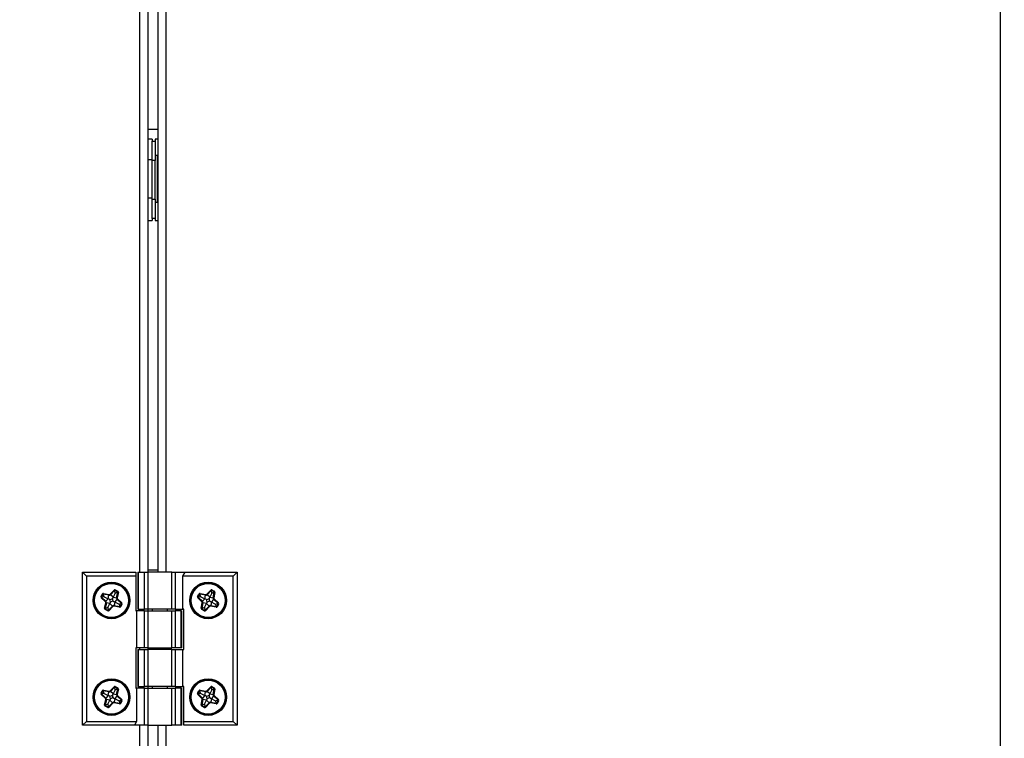
# Model space of a CAD drawing. Units: millimetres. Extents: x 50 to 8360, y 50 to 5890.
# Drawn here: x 4683 to 4937, y 4027 to 4212 of the extents above; entities that cross this region are included whole.
import ezdxf

# ---------------------------------------------------------------- set-up
doc = ezdxf.new("R2010")
doc.units = ezdxf.units.MM
doc.header["$LTSCALE"] = 10
doc.header["$PDSIZE"] = -1
doc.layers.add('WYMIAR', color=8, linetype='Continuous')
doc.styles.add('SLDTEXTSTYLE0', font='TXT', dxfattribs={"width": 0.605})
doc.dimstyles.new('SLDDIMSTYLE2', dxfattribs={"dimtxt": 51.366374, "dimasz": 33.02, "dimexe": 0, "dimexo": 0.0625, "dimgap": 12.841593, "dimtad": 1, "dimdec": 0, "dimrnd": 1e-09, "dimzin": 12, "dimdsep": 46, "dimtxsty": 'SLDTEXTSTYLE0', "dimsah": 1, "dimcen": 0.09, "dimadec": 0, "dimazin": 3, "dimtfac": 1, "dimtdec": 0, "dimtofl": 0, "dimtmove": 0, "dimatfit": 3, "dimfxl": 1, "dimfrac": 2, "dimtolj": 1, "dimtzin": 12, "dimarcsym": 0})

# ---------------------------------------------------------------- blocks, each defined once
blk = doc.blocks.new('_D_11')
at = {"layer": 'Defpoints', "color": 0}
for p in [(4978.49, 4112.1), (4714.99, 3886.35), (5706.85, 3886.35)]:
    blk.add_point(p, dxfattribs=at)
at = {"layer": 'WYMIAR', "color": 0, "lineweight": -2}
for p, q in [((4978.55, 4112.1), (5706.85, 4112.1)), ((5706.85, 4079.08), (5706.85, 3919.37)), ((4715.05, 3886.35), (5706.85, 3886.35))]:
    blk.add_line(p, q, dxfattribs=at)
at = {"layer": 'WYMIAR', "color": 0}
for points in [[(5712.35, 4079.08), (5701.34, 4079.08), (5706.85, 4112.1)], [(5701.34, 3919.37), (5712.35, 3919.37), (5706.85, 3886.35)]]:
    blk.add_solid(points, dxfattribs=at)
at = {"layer": 'WYMIAR', "color": 0, "insert": (5642.64, 3999.22), "char_height": 51.366, "attachment_point": 2, "rotation": 90, "style": 'SLDTEXTSTYLE0'}
blk.add_mtext('\\A1;226', dxfattribs=at)
blk = doc.blocks.new('_D_13')
at = {"layer": 'Defpoints', "color": 0}
for p in [(5468.06, 4206.01), (3463.63, 3891.35), (3463.63, 3506.35)]:
    blk.add_point(p, dxfattribs=at)
at = {"layer": 'WYMIAR', "color": 0, "lineweight": -2}
for p, q in [((5468.06, 4205.95), (5468.06, 3506.35)), ((3463.63, 3891.29), (3463.63, 3506.35)), ((5435.04, 3506.35), (3496.65, 3506.35))]:
    blk.add_line(p, q, dxfattribs=at)
at = {"layer": 'WYMIAR', "color": 0}
for points in [[(3496.65, 3511.85), (3496.65, 3500.85), (3463.63, 3506.35)], [(5435.04, 3500.85), (5435.04, 3511.85), (5468.06, 3506.35)]]:
    blk.add_solid(points, dxfattribs=at)
at = {"layer": 'WYMIAR', "color": 0, "insert": (4465.85, 3570.56), "char_height": 51.366, "attachment_point": 2, "style": 'SLDTEXTSTYLE0'}
blk.add_mtext('\\A1;2004', dxfattribs=at)
blk = doc.blocks.new('_D_15')
at = {"layer": 'Defpoints', "color": 0}
for p in [(3706.24, 4119.06), (4938.49, 3957.1), (3706.24, 3786.35)]:
    blk.add_point(p, dxfattribs=at)
at = {"layer": 'WYMIAR', "color": 0, "lineweight": -2}
for p, q in [((3706.24, 4119), (3706.24, 3786.35)), ((4938.49, 3957.04), (4938.49, 3786.35)), ((4905.47, 3786.35), (3739.26, 3786.35))]:
    blk.add_line(p, q, dxfattribs=at)
at = {"layer": 'WYMIAR', "color": 0}
for points in [[(3739.26, 3791.85), (3739.26, 3780.85), (3706.24, 3786.35)], [(4905.47, 3780.85), (4905.47, 3791.85), (4938.49, 3786.35)]]:
    blk.add_solid(points, dxfattribs=at)
at = {"layer": 'WYMIAR', "color": 0, "insert": (4322.36, 3850.56), "char_height": 51.366, "attachment_point": 2, "style": 'SLDTEXTSTYLE0'}
blk.add_mtext('\\A1;1232', dxfattribs=at)
blk = doc.blocks.new('_D_16')
at = {"layer": 'Defpoints', "color": 0}
for p in [(5468.06, 4206.01), (3705.96, 4119.35), (5468.06, 3646.35)]:
    blk.add_point(p, dxfattribs=at)
at = {"layer": 'WYMIAR', "color": 0, "lineweight": -2}
for p, q in [((5468.06, 4205.95), (5468.06, 3646.35)), ((3705.96, 4119.28), (3705.96, 3646.35)), ((3738.98, 3646.35), (5435.04, 3646.35))]:
    blk.add_line(p, q, dxfattribs=at)
at = {"layer": 'WYMIAR', "color": 0}
for points in [[(3738.98, 3651.85), (3738.98, 3640.85), (3705.96, 3646.35)], [(5435.04, 3640.85), (5435.04, 3651.85), (5468.06, 3646.35)]]:
    blk.add_solid(points, dxfattribs=at)
at = {"layer": 'WYMIAR', "color": 0, "insert": (4587.01, 3710.56), "char_height": 51.366, "attachment_point": 2, "style": 'SLDTEXTSTYLE0'}
blk.add_mtext('\\A1;1762', dxfattribs=at)

msp = doc.modelspace()

# ---------------------------------------------------------------- linework, layer by layer
at = {"lineweight": 25}
for p, q in [((4936.441, 5000.998), (4936.441, 3957.098)), ((4713.741, 4485.048), (4713.741, 4069.648)), ((4715.991, 4069.648), (4715.991, 4485.048)), ((4718.491, 4485.048), (4718.491, 4069.648)), ((4720.541, 4485.048), (4720.541, 4069.648)), ((4715.991, 4184.198), (4718.491, 4184.198)), ((4716.991, 4181.598), (4715.991, 4181.598)), ((4716.991, 4181.598), (4716.991, 4181.098)), ((4716.991, 4176.098), (4716.991, 4181.098)), ((4716.991, 4181.098), (4717.791, 4181.098)), ((4718.491, 4181.598), (4717.791, 4181.598)), ((4717.791, 4181.598), (4717.791, 4181.098)), ((4717.791, 4181.098), (4717.791, 4176.098)), ((4716.991, 4176.248), (4715.991, 4176.248)), ((4717.791, 4176.098), (4716.991, 4176.098)), ((4716.991, 4166.098), (4716.991, 4176.098)), ((4718.291, 4177.348), (4717.791, 4177.348)), ((4717.791, 4166.098), (4717.791, 4176.098)), ((4718.291, 4177.348), (4718.291, 4165.348)), ((4718.491, 4176.667), (4718.291, 4176.848)), ((4715.991, 4166.448), (4716.991, 4166.448)), ((4716.991, 4161.098), (4716.991, 4166.098)), ((4716.991, 4166.098), (4717.791, 4166.098)), ((4717.791, 4166.098), (4717.791, 4161.098)), ((4717.791, 4165.348), (4718.291, 4165.348)), ((4718.291, 4165.848), (4718.563, 4166.098)), ((4715.991, 4160.598), (4716.991, 4160.598)), ((4716.991, 4161.098), (4716.991, 4160.598)), ((4717.791, 4161.098), (4716.991, 4161.098)), ((4717.791, 4161.098), (4717.791, 4160.598)), ((4717.791, 4160.598), (4718.491, 4160.598)), ((4698.991, 4030.048), (4698.991, 4069.648)), ((4698.991, 4069.648), (4699.991, 4068.648)), ((4698.991, 4069.648), (4712.791, 4069.648)), ((4699.991, 4068.648), (4699.991, 4031.048)), ((4712.791, 4068.648), (4699.991, 4068.648)), ((4712.791, 4069.648), (4712.791, 4068.648)), ((4712.791, 4068.648), (4712.791, 4059.648)), ((4713.298, 4069.648), (4713.298, 4060.048)), ((4713.298, 4069.648), (4713.432, 4069.648)), ((4713.432, 4069.648), (4713.432, 4060.048)), ((4713.432, 4069.648), (4715.011, 4069.648)), ((4715.011, 4060.048), (4715.011, 4069.648)), ((4715.011, 4069.648), (4715.877, 4069.648)), ((4715.877, 4069.648), (4715.877, 4060.048)), ((4722.104, 4069.648), (4715.877, 4069.648)), ((4718.491, 4070.198), (4715.991, 4070.198)), ((4722.104, 4060.048), (4722.104, 4069.648)), ((4722.104, 4069.648), (4722.97, 4069.648)), ((4722.97, 4069.648), (4722.97, 4060.048)), ((4722.97, 4069.648), (4725.568, 4069.648)), ((4724.991, 4068.648), (4725.568, 4069.648)), ((4724.991, 4060.048), (4724.991, 4068.648)), ((4737.991, 4068.648), (4724.991, 4068.648)), ((4725.568, 4069.648), (4738.991, 4069.648)), ((4738.991, 4069.648), (4737.991, 4068.648)), ((4737.991, 4031.048), (4737.991, 4068.648)), ((4738.991, 4069.648), (4738.991, 4030.048)), ((4703.783, 4063.343), (4704.1, 4063.967)), ((4703.783, 4063.343), (4703.938, 4063.265)), ((4704.254, 4063.889), (4703.938, 4063.265)), ((4704.635, 4063.3), (4704.065, 4063.2)), ((4704.1, 4063.967), (4704.254, 4063.889)), ((4704.381, 4063.825), (4704.254, 4063.889)), ((4704.381, 4063.825), (4704.409, 4063.964)), ((4704.635, 4063.3), (4704.381, 4063.825)), ((4704.443, 4064.134), (4704.409, 4063.964)), ((4705.824, 4063.679), (4704.409, 4063.964)), ((4704.443, 4064.134), (4705.858, 4063.849)), ((4704.635, 4063.3), (4705.643, 4062.78)), ((4705.643, 4062.78), (4705.824, 4063.679)), ((4705.858, 4063.849), (4705.824, 4063.679)), ((4706.119, 4063.93), (4707.159, 4065.01)), ((4706.119, 4063.93), (4706.244, 4063.81)), ((4707.284, 4064.889), (4706.244, 4063.81)), ((4706.909, 4063.17), (4706.244, 4063.81)), ((4707.454, 4064.22), (4706.921, 4063.192)), ((4707.159, 4065.01), (4707.284, 4064.889)), ((4707.352, 4064.824), (4707.284, 4064.889)), ((4707.352, 4064.824), (4707.395, 4064.908)), ((4707.454, 4064.22), (4707.352, 4064.824)), ((4707.395, 4064.908), (4707.473, 4065.063)), ((4708.019, 4064.592), (4707.395, 4064.908)), ((4707.454, 4064.22), (4707.955, 4064.465)), ((4707.473, 4065.063), (4708.098, 4064.746)), ((4707.82, 4063.018), (4708.095, 4064.438)), ((4707.955, 4064.465), (4708.019, 4064.592)), ((4707.955, 4064.465), (4708.095, 4064.438)), ((4708.265, 4064.405), (4707.99, 4062.985)), ((4708.019, 4064.592), (4708.098, 4064.746)), ((4708.095, 4064.438), (4708.265, 4064.405)), ((4728.783, 4063.343), (4729.1, 4063.967)), ((4728.783, 4063.343), (4728.938, 4063.265)), ((4729.254, 4063.889), (4728.938, 4063.265)), ((4729.635, 4063.3), (4729.065, 4063.2)), ((4729.1, 4063.967), (4729.254, 4063.889)), ((4729.381, 4063.825), (4729.254, 4063.889)), ((4729.381, 4063.825), (4729.409, 4063.964)), ((4729.635, 4063.3), (4729.381, 4063.825)), ((4729.443, 4064.134), (4729.409, 4063.964)), ((4730.824, 4063.679), (4729.409, 4063.964)), ((4729.443, 4064.134), (4730.858, 4063.849)), ((4729.635, 4063.3), (4730.643, 4062.78)), ((4730.643, 4062.78), (4730.824, 4063.679)), ((4730.858, 4063.849), (4730.824, 4063.679)), ((4731.119, 4063.93), (4732.159, 4065.01)), ((4731.119, 4063.93), (4731.244, 4063.81)), ((4732.284, 4064.889), (4731.244, 4063.81)), ((4731.909, 4063.17), (4731.244, 4063.81)), ((4732.454, 4064.22), (4731.921, 4063.192)), ((4732.159, 4065.01), (4732.284, 4064.889)), ((4732.352, 4064.824), (4732.284, 4064.889)), ((4732.352, 4064.824), (4732.395, 4064.908)), ((4732.454, 4064.22), (4732.352, 4064.824)), ((4732.395, 4064.908), (4732.473, 4065.063)), ((4733.019, 4064.592), (4732.395, 4064.908)), ((4732.454, 4064.22), (4732.955, 4064.465)), ((4732.473, 4065.063), (4733.098, 4064.746)), ((4732.82, 4063.018), (4733.095, 4064.438)), ((4732.955, 4064.465), (4733.019, 4064.592)), ((4732.955, 4064.465), (4733.095, 4064.438)), ((4733.265, 4064.405), (4732.99, 4062.985)), ((4733.019, 4064.592), (4733.098, 4064.746)), ((4733.095, 4064.438), (4733.265, 4064.405)), ((4703.849, 4062.971), (4703.967, 4063.097)), ((4704.907, 4061.975), (4703.849, 4062.971)), ((4704.065, 4063.2), (4703.938, 4063.265)), ((4704.065, 4063.2), (4703.967, 4063.097)), ((4703.967, 4063.097), (4705.026, 4062.101)), ((4704.717, 4060.291), (4704.991, 4061.714)), ((4705.162, 4061.681), (4704.887, 4060.258)), ((4704.907, 4061.975), (4705.026, 4062.101)), ((4704.991, 4061.714), (4705.162, 4061.681)), ((4705.657, 4062.773), (4705.026, 4062.101)), ((4706.064, 4061.507), (4705.162, 4061.681)), ((4705.547, 4060.487), (4706.063, 4061.505)), ((4705.657, 4062.773), (4705.643, 4062.78)), ((4705.754, 4059.819), (4706.737, 4060.881)), ((4706.864, 4060.763), (4705.881, 4059.701)), ((4706.063, 4061.505), (4706.064, 4061.507)), ((4706.063, 4061.505), (4706.737, 4060.881)), ((4706.72, 4062.798), (4706.909, 4063.17)), ((4706.737, 4060.881), (4706.864, 4060.763)), ((4706.909, 4063.17), (4706.921, 4063.192)), ((4706.921, 4063.192), (4707.82, 4063.018)), ((4707.16, 4061.019), (4707.127, 4060.849)), ((4708.548, 4060.574), (4707.127, 4060.849)), ((4707.334, 4061.921), (4707.16, 4061.019)), ((4707.16, 4061.019), (4708.581, 4060.744)), ((4707.334, 4061.921), (4707.958, 4062.595)), ((4707.334, 4061.921), (4707.334, 4061.921)), ((4708.353, 4061.405), (4707.334, 4061.921)), ((4707.82, 4063.018), (4707.99, 4062.985)), ((4707.958, 4062.595), (4708.076, 4062.722)), ((4709.021, 4061.611), (4707.958, 4062.595)), ((4708.076, 4062.722), (4709.138, 4061.738)), ((4708.353, 4061.405), (4708.924, 4061.507)), ((4708.353, 4061.405), (4708.608, 4060.884)), ((4708.581, 4060.744), (4708.548, 4060.574)), ((4708.608, 4060.884), (4708.581, 4060.744)), ((4708.608, 4060.884), (4708.735, 4060.82)), ((4708.735, 4060.82), (4709.051, 4061.443)), ((4708.735, 4060.82), (4708.89, 4060.741)), ((4709.205, 4061.364), (4708.89, 4060.741)), ((4708.924, 4061.507), (4709.021, 4061.611)), ((4708.924, 4061.507), (4709.051, 4061.443)), ((4709.021, 4061.611), (4709.138, 4061.738)), ((4709.051, 4061.443), (4709.205, 4061.364)), ((4728.849, 4062.971), (4728.967, 4063.097)), ((4729.907, 4061.975), (4728.849, 4062.971)), ((4729.065, 4063.2), (4728.938, 4063.265)), ((4729.065, 4063.2), (4728.967, 4063.097)), ((4728.967, 4063.097), (4730.026, 4062.101)), ((4729.717, 4060.291), (4729.991, 4061.714)), ((4730.162, 4061.681), (4729.887, 4060.258)), ((4729.907, 4061.975), (4730.026, 4062.101)), ((4729.991, 4061.714), (4730.162, 4061.681)), ((4730.657, 4062.773), (4730.026, 4062.101)), ((4731.064, 4061.507), (4730.162, 4061.681)), ((4730.547, 4060.487), (4731.063, 4061.505)), ((4730.657, 4062.773), (4730.643, 4062.78)), ((4730.754, 4059.819), (4731.737, 4060.881)), ((4731.864, 4060.763), (4730.881, 4059.701)), ((4731.063, 4061.505), (4731.064, 4061.507)), ((4731.063, 4061.505), (4731.737, 4060.881)), ((4731.72, 4062.798), (4731.909, 4063.17)), ((4731.737, 4060.881), (4731.864, 4060.763)), ((4731.909, 4063.17), (4731.921, 4063.192)), ((4731.921, 4063.192), (4732.82, 4063.018)), ((4732.16, 4061.019), (4732.127, 4060.849)), ((4733.548, 4060.574), (4732.127, 4060.849)), ((4732.334, 4061.921), (4732.16, 4061.019)), ((4732.16, 4061.019), (4733.581, 4060.744)), ((4732.334, 4061.921), (4732.958, 4062.595)), ((4732.334, 4061.921), (4732.334, 4061.921)), ((4733.353, 4061.405), (4732.334, 4061.921)), ((4732.82, 4063.018), (4732.99, 4062.985)), ((4732.958, 4062.595), (4733.076, 4062.722)), ((4734.021, 4061.611), (4732.958, 4062.595)), ((4733.076, 4062.722), (4734.138, 4061.738)), ((4733.353, 4061.405), (4733.924, 4061.507)), ((4733.353, 4061.405), (4733.608, 4060.884)), ((4733.581, 4060.744), (4733.548, 4060.574)), ((4733.608, 4060.884), (4733.581, 4060.744)), ((4733.608, 4060.884), (4733.735, 4060.82)), ((4733.735, 4060.82), (4734.051, 4061.443)), ((4733.735, 4060.82), (4733.89, 4060.741)), ((4734.205, 4061.364), (4733.89, 4060.741)), ((4733.924, 4061.507), (4734.021, 4061.611)), ((4733.924, 4061.507), (4734.051, 4061.443)), ((4734.021, 4061.611), (4734.138, 4061.738)), ((4734.051, 4061.443), (4734.205, 4061.364)), ((4704.717, 4060.291), (4704.887, 4060.258)), ((4704.884, 4059.95), (4704.962, 4060.105)), ((4705.507, 4059.634), (4704.884, 4059.95)), ((4705.027, 4060.231), (4704.887, 4060.258)), ((4705.027, 4060.231), (4704.962, 4060.105)), ((4704.962, 4060.105), (4705.585, 4059.789)), ((4705.547, 4060.487), (4705.027, 4060.231)), ((4705.507, 4059.634), (4705.585, 4059.789)), ((4705.547, 4060.487), (4705.65, 4059.916)), ((4705.65, 4059.916), (4705.585, 4059.789)), ((4705.65, 4059.916), (4705.754, 4059.819)), ((4705.754, 4059.819), (4705.881, 4059.701)), ((4712.791, 4059.648), (4712.991, 4059.648)), ((4712.991, 4059.648), (4712.991, 4050.048)), ((4715.011, 4059.648), (4712.991, 4059.648)), ((4713.432, 4060.048), (4713.298, 4060.048)), ((4713.432, 4060.048), (4715.011, 4060.048)), ((4713.741, 4060.048), (4713.741, 4059.648)), ((4715.877, 4060.048), (4715.011, 4060.048)), ((4715.011, 4050.048), (4715.011, 4059.648)), ((4715.011, 4059.648), (4715.877, 4059.648)), ((4722.104, 4060.048), (4715.877, 4060.048)), ((4715.877, 4059.648), (4715.877, 4050.048)), ((4715.877, 4059.648), (4722.104, 4059.648)), ((4715.991, 4059.648), (4715.991, 4060.048)), ((4716.991, 4060.048), (4716.991, 4059.648)), ((4720.991, 4059.648), (4720.991, 4060.048)), ((4722.97, 4060.048), (4722.104, 4060.048)), ((4722.104, 4050.048), (4722.104, 4059.648)), ((4722.104, 4059.648), (4722.97, 4059.648)), ((4722.97, 4060.048), (4724.991, 4060.048)), ((4722.97, 4059.648), (4722.97, 4050.048)), ((4724.549, 4059.648), (4722.97, 4059.648)), ((4724.549, 4050.048), (4724.549, 4059.648)), ((4724.549, 4059.648), (4724.683, 4059.648)), ((4724.683, 4050.048), (4724.683, 4059.648)), ((4725.191, 4060.048), (4724.991, 4060.048)), ((4725.191, 4049.648), (4725.191, 4060.048)), ((4729.717, 4060.291), (4729.887, 4060.258)), ((4729.884, 4059.95), (4729.962, 4060.105)), ((4730.507, 4059.634), (4729.884, 4059.95)), ((4730.027, 4060.231), (4729.887, 4060.258)), ((4730.027, 4060.231), (4729.962, 4060.105)), ((4729.962, 4060.105), (4730.585, 4059.789)), ((4730.547, 4060.487), (4730.027, 4060.231)), ((4730.507, 4059.634), (4730.585, 4059.789)), ((4730.547, 4060.487), (4730.65, 4059.916)), ((4730.65, 4059.916), (4730.585, 4059.789)), ((4730.65, 4059.916), (4730.754, 4059.819)), ((4730.754, 4059.819), (4730.881, 4059.701)), ((4712.791, 4050.048), (4712.791, 4039.648)), ((4712.991, 4050.048), (4712.791, 4050.048)), ((4715.011, 4050.048), (4712.991, 4050.048)), ((4713.298, 4049.648), (4713.298, 4040.048)), ((4713.298, 4049.648), (4713.432, 4049.648)), ((4713.432, 4049.648), (4713.432, 4040.048)), ((4713.432, 4049.648), (4715.011, 4049.648)), ((4713.741, 4050.048), (4713.741, 4049.648)), ((4715.877, 4050.048), (4715.011, 4050.048)), ((4715.011, 4040.048), (4715.011, 4049.648)), ((4715.011, 4049.648), (4715.877, 4049.648)), ((4715.877, 4050.048), (4722.104, 4050.048)), ((4715.877, 4049.648), (4715.877, 4040.048)), ((4722.104, 4049.648), (4715.877, 4049.648)), ((4715.991, 4049.648), (4715.991, 4050.048)), ((4716.991, 4050.048), (4716.991, 4049.648)), ((4720.991, 4049.648), (4720.991, 4050.048)), ((4722.97, 4050.048), (4722.104, 4050.048)), ((4722.104, 4040.048), (4722.104, 4049.648)), ((4722.104, 4049.648), (4722.97, 4049.648)), ((4724.549, 4050.048), (4722.97, 4050.048)), ((4722.97, 4049.648), (4722.97, 4040.048)), ((4722.97, 4049.648), (4724.991, 4049.648)), ((4724.683, 4050.048), (4724.549, 4050.048)), ((4724.991, 4040.048), (4724.991, 4049.648)), ((4724.991, 4049.648), (4725.191, 4049.648)), ((4703.783, 4038.343), (4704.1, 4038.967)), ((4703.783, 4038.343), (4703.938, 4038.265)), ((4703.849, 4037.971), (4703.967, 4038.097)), ((4704.907, 4036.975), (4703.849, 4037.971)), ((4704.254, 4038.889), (4703.938, 4038.265)), ((4704.065, 4038.2), (4703.938, 4038.265)), ((4704.065, 4038.2), (4703.967, 4038.097)), ((4703.967, 4038.097), (4705.026, 4037.101)), ((4704.635, 4038.3), (4704.065, 4038.2)), ((4704.1, 4038.967), (4704.254, 4038.889)), ((4704.381, 4038.825), (4704.254, 4038.889)), ((4704.381, 4038.825), (4704.409, 4038.964)), ((4704.635, 4038.3), (4704.381, 4038.825)), ((4704.443, 4039.134), (4704.409, 4038.964)), ((4705.824, 4038.679), (4704.409, 4038.964)), ((4704.443, 4039.134), (4705.858, 4038.849)), ((4704.635, 4038.3), (4705.643, 4037.78)), ((4705.643, 4037.78), (4705.824, 4038.679)), ((4705.858, 4038.849), (4705.824, 4038.679)), ((4706.119, 4038.93), (4707.159, 4040.01)), ((4706.119, 4038.93), (4706.244, 4038.81)), ((4707.284, 4039.889), (4706.244, 4038.81)), ((4706.909, 4038.17), (4706.244, 4038.81)), ((4706.72, 4037.798), (4706.909, 4038.17)), ((4706.909, 4038.17), (4706.921, 4038.192)), ((4707.454, 4039.22), (4706.921, 4038.192)), ((4706.921, 4038.192), (4707.82, 4038.018)), ((4707.159, 4040.01), (4707.284, 4039.889)), ((4707.352, 4039.824), (4707.284, 4039.889)), ((4707.352, 4039.824), (4707.395, 4039.908)), ((4707.454, 4039.22), (4707.352, 4039.824)), ((4707.395, 4039.908), (4707.473, 4040.063)), ((4708.019, 4039.592), (4707.395, 4039.908)), ((4707.454, 4039.22), (4707.955, 4039.465)), ((4707.473, 4040.063), (4708.098, 4039.746)), ((4707.82, 4038.018), (4708.095, 4039.438)), ((4707.82, 4038.018), (4707.99, 4037.985)), ((4707.955, 4039.465), (4708.019, 4039.592)), ((4707.955, 4039.465), (4708.095, 4039.438)), ((4708.265, 4039.405), (4707.99, 4037.985)), ((4708.019, 4039.592), (4708.098, 4039.746)), ((4708.095, 4039.438), (4708.265, 4039.405)), ((4712.791, 4039.648), (4712.991, 4039.648)), ((4712.991, 4039.648), (4712.991, 4031.048)), ((4715.011, 4039.648), (4712.991, 4039.648)), ((4713.432, 4040.048), (4713.298, 4040.048)), ((4713.432, 4040.048), (4715.011, 4040.048)), ((4713.741, 4040.048), (4713.741, 4039.648)), ((4715.877, 4040.048), (4715.011, 4040.048)), ((4715.011, 4030.048), (4715.011, 4039.648)), ((4715.011, 4039.648), (4715.877, 4039.648)), ((4722.104, 4040.048), (4715.877, 4040.048)), ((4715.877, 4039.648), (4715.877, 4030.048)), ((4715.877, 4039.648), (4722.104, 4039.648)), ((4715.991, 4039.648), (4715.991, 4040.048)), ((4716.991, 4040.048), (4716.991, 4039.648)), ((4720.991, 4039.648), (4720.991, 4040.048)), ((4722.97, 4040.048), (4722.104, 4040.048)), ((4722.104, 4030.048), (4722.104, 4039.648)), ((4722.104, 4039.648), (4722.97, 4039.648)), ((4722.97, 4040.048), (4724.991, 4040.048)), ((4722.97, 4039.648), (4722.97, 4030.048)), ((4724.549, 4039.648), (4722.97, 4039.648)), ((4724.549, 4030.048), (4724.549, 4039.648)), ((4724.549, 4039.648), (4724.683, 4039.648)), ((4724.683, 4030.048), (4724.683, 4039.648)), ((4725.191, 4040.048), (4724.991, 4040.048)), ((4725.191, 4031.048), (4725.191, 4040.048)), ((4728.783, 4038.343), (4729.1, 4038.967)), ((4728.783, 4038.343), (4728.938, 4038.265)), ((4728.849, 4037.971), (4728.967, 4038.097)), ((4729.907, 4036.975), (4728.849, 4037.971)), ((4729.254, 4038.889), (4728.938, 4038.265)), ((4729.065, 4038.2), (4728.938, 4038.265)), ((4729.065, 4038.2), (4728.967, 4038.097)), ((4728.967, 4038.097), (4730.026, 4037.101)), ((4729.635, 4038.3), (4729.065, 4038.2)), ((4729.1, 4038.967), (4729.254, 4038.889)), ((4729.381, 4038.825), (4729.254, 4038.889)), ((4729.381, 4038.825), (4729.409, 4038.964)), ((4729.635, 4038.3), (4729.381, 4038.825)), ((4729.443, 4039.134), (4729.409, 4038.964)), ((4730.824, 4038.679), (4729.409, 4038.964)), ((4729.443, 4039.134), (4730.858, 4038.849)), ((4729.635, 4038.3), (4730.643, 4037.78)), ((4730.643, 4037.78), (4730.824, 4038.679)), ((4730.858, 4038.849), (4730.824, 4038.679)), ((4731.119, 4038.93), (4732.159, 4040.01)), ((4731.119, 4038.93), (4731.244, 4038.81)), ((4732.284, 4039.889), (4731.244, 4038.81)), ((4731.909, 4038.17), (4731.244, 4038.81)), ((4731.72, 4037.798), (4731.909, 4038.17)), ((4731.909, 4038.17), (4731.921, 4038.192)), ((4732.454, 4039.22), (4731.921, 4038.192)), ((4731.921, 4038.192), (4732.82, 4038.018)), ((4732.159, 4040.01), (4732.284, 4039.889)), ((4732.352, 4039.824), (4732.284, 4039.889)), ((4732.352, 4039.824), (4732.395, 4039.908)), ((4732.454, 4039.22), (4732.352, 4039.824)), ((4732.395, 4039.908), (4732.473, 4040.063)), ((4733.019, 4039.592), (4732.395, 4039.908)), ((4732.454, 4039.22), (4732.955, 4039.465)), ((4732.473, 4040.063), (4733.098, 4039.746)), ((4732.82, 4038.018), (4733.095, 4039.438)), ((4732.82, 4038.018), (4732.99, 4037.985)), ((4732.955, 4039.465), (4733.019, 4039.592)), ((4732.955, 4039.465), (4733.095, 4039.438)), ((4733.265, 4039.405), (4732.99, 4037.985)), ((4733.019, 4039.592), (4733.098, 4039.746)), ((4733.095, 4039.438), (4733.265, 4039.405)), ((4704.717, 4035.291), (4704.991, 4036.714)), ((4704.717, 4035.291), (4704.887, 4035.258)), ((4705.162, 4036.681), (4704.887, 4035.258)), ((4704.907, 4036.975), (4705.026, 4037.101)), ((4704.991, 4036.714), (4705.162, 4036.681)), ((4705.657, 4037.773), (4705.026, 4037.101)), ((4705.547, 4035.487), (4705.027, 4035.231)), ((4706.064, 4036.507), (4705.162, 4036.681)), ((4705.547, 4035.487), (4706.063, 4036.505)), ((4705.547, 4035.487), (4705.65, 4034.916)), ((4705.657, 4037.773), (4705.643, 4037.78)), ((4705.754, 4034.819), (4706.737, 4035.881)), ((4706.864, 4035.763), (4705.881, 4034.701)), ((4706.063, 4036.505), (4706.064, 4036.507)), ((4706.063, 4036.505), (4706.737, 4035.881)), ((4706.737, 4035.881), (4706.864, 4035.763)), ((4707.16, 4036.019), (4707.127, 4035.849)), ((4708.548, 4035.574), (4707.127, 4035.849)), ((4707.334, 4036.921), (4707.16, 4036.019)), ((4707.16, 4036.019), (4708.581, 4035.744)), ((4707.334, 4036.921), (4707.958, 4037.595)), ((4707.334, 4036.921), (4707.334, 4036.921)), ((4708.353, 4036.405), (4707.334, 4036.921)), ((4707.958, 4037.595), (4708.076, 4037.722)), ((4709.021, 4036.611), (4707.958, 4037.595)), ((4708.076, 4037.722), (4709.138, 4036.738)), ((4708.353, 4036.405), (4708.924, 4036.507)), ((4708.353, 4036.405), (4708.608, 4035.884)), ((4708.581, 4035.744), (4708.548, 4035.574)), ((4708.608, 4035.884), (4708.581, 4035.744)), ((4708.608, 4035.884), (4708.735, 4035.82)), ((4708.735, 4035.82), (4709.051, 4036.443)), ((4708.735, 4035.82), (4708.89, 4035.741)), ((4709.205, 4036.364), (4708.89, 4035.741)), ((4708.924, 4036.507), (4709.021, 4036.611)), ((4708.924, 4036.507), (4709.051, 4036.443)), ((4709.021, 4036.611), (4709.138, 4036.738)), ((4709.051, 4036.443), (4709.205, 4036.364)), ((4729.717, 4035.291), (4729.991, 4036.714)), ((4729.717, 4035.291), (4729.887, 4035.258)), ((4730.162, 4036.681), (4729.887, 4035.258)), ((4729.907, 4036.975), (4730.026, 4037.101)), ((4729.991, 4036.714), (4730.162, 4036.681)), ((4730.657, 4037.773), (4730.026, 4037.101)), ((4730.547, 4035.487), (4730.027, 4035.231)), ((4731.064, 4036.507), (4730.162, 4036.681)), ((4730.547, 4035.487), (4731.063, 4036.505)), ((4730.547, 4035.487), (4730.65, 4034.916)), ((4730.657, 4037.773), (4730.643, 4037.78)), ((4730.754, 4034.819), (4731.737, 4035.881)), ((4731.864, 4035.763), (4730.881, 4034.701)), ((4731.063, 4036.505), (4731.064, 4036.507)), ((4731.063, 4036.505), (4731.737, 4035.881)), ((4731.737, 4035.881), (4731.864, 4035.763)), ((4732.16, 4036.019), (4732.127, 4035.849)), ((4733.548, 4035.574), (4732.127, 4035.849)), ((4732.334, 4036.921), (4732.16, 4036.019)), ((4732.16, 4036.019), (4733.581, 4035.744)), ((4732.334, 4036.921), (4732.958, 4037.595)), ((4732.334, 4036.921), (4732.334, 4036.921)), ((4733.353, 4036.405), (4732.334, 4036.921)), ((4732.958, 4037.595), (4733.076, 4037.722)), ((4734.021, 4036.611), (4732.958, 4037.595)), ((4733.076, 4037.722), (4734.138, 4036.738)), ((4733.353, 4036.405), (4733.924, 4036.507)), ((4733.353, 4036.405), (4733.608, 4035.884)), ((4733.581, 4035.744), (4733.548, 4035.574)), ((4733.608, 4035.884), (4733.581, 4035.744)), ((4733.608, 4035.884), (4733.735, 4035.82)), ((4733.735, 4035.82), (4734.051, 4036.443)), ((4733.735, 4035.82), (4733.89, 4035.741)), ((4734.205, 4036.364), (4733.89, 4035.741)), ((4733.924, 4036.507), (4734.021, 4036.611)), ((4733.924, 4036.507), (4734.051, 4036.443)), ((4734.021, 4036.611), (4734.138, 4036.738)), ((4734.051, 4036.443), (4734.205, 4036.364)), ((4704.884, 4034.95), (4704.962, 4035.105)), ((4705.507, 4034.634), (4704.884, 4034.95)), ((4705.027, 4035.231), (4704.887, 4035.258)), ((4705.027, 4035.231), (4704.962, 4035.105)), ((4704.962, 4035.105), (4705.585, 4034.789)), ((4705.507, 4034.634), (4705.585, 4034.789)), ((4705.65, 4034.916), (4705.585, 4034.789)), ((4705.65, 4034.916), (4705.754, 4034.819)), ((4705.754, 4034.819), (4705.881, 4034.701)), ((4729.884, 4034.95), (4729.962, 4035.105)), ((4730.507, 4034.634), (4729.884, 4034.95)), ((4730.027, 4035.231), (4729.887, 4035.258)), ((4730.027, 4035.231), (4729.962, 4035.105)), ((4729.962, 4035.105), (4730.585, 4034.789)), ((4730.507, 4034.634), (4730.585, 4034.789)), ((4730.65, 4034.916), (4730.585, 4034.789)), ((4730.65, 4034.916), (4730.754, 4034.819)), ((4730.754, 4034.819), (4730.881, 4034.701)), ((4698.991, 4030.048), (4699.991, 4031.048)), ((4699.991, 4031.048), (4712.991, 4031.048)), ((4712.991, 4031.048), (4712.413, 4030.048)), ((4725.191, 4031.048), (4737.991, 4031.048)), ((4725.191, 4030.048), (4725.191, 4031.048)), ((4738.991, 4030.048), (4737.991, 4031.048)), ((4712.413, 4030.048), (4698.991, 4030.048)), ((4715.011, 4030.048), (4712.413, 4030.048)), ((4713.741, 4030.048), (4713.741, 3941.598)), ((4715.877, 4030.048), (4715.011, 4030.048)), ((4715.877, 4030.048), (4722.104, 4030.048)), ((4715.991, 3940.702), (4715.991, 4030.048)), ((4718.491, 4030.048), (4718.491, 3957.098)), ((4720.541, 4030.048), (4720.541, 3957.098)), ((4722.97, 4030.048), (4722.104, 4030.048)), ((4724.549, 4030.048), (4722.97, 4030.048)), ((4724.683, 4030.048), (4724.549, 4030.048)), ((4738.991, 4030.048), (4725.191, 4030.048))]:
    msp.add_line(p, q, dxfattribs=at)
for centre, radius in [((4706.491, 4062.348), 4.75), ((4706.491, 4062.348), 4.6), ((4706.491, 4062.348), 4.4), ((4731.491, 4062.348), 4.75), ((4731.491, 4062.348), 4.6), ((4731.491, 4062.348), 4.4), ((4706.491, 4037.348), 4.75), ((4706.491, 4037.348), 4.6), ((4706.491, 4037.348), 4.4), ((4731.491, 4037.348), 4.75), ((4731.491, 4037.348), 4.6), ((4731.491, 4037.348), 4.4)]:
    msp.add_circle(centre, radius, dxfattribs=at)
for centre, radius, start, end in [((4704.065, 4063.2), 0.315, 153.13406, 226.75712), ((4704.381, 4063.825), 0.315, 78.60749, 153.13406), ((4704.381, 4063.825), 0.142, 78.60749, 153.13406), ((4705.914, 4064.128), 0.458, 258.60749, 316.06756), ((4705.914, 4064.128), 0.285, 258.60749, 316.06756), ((4707.352, 4064.824), 0.268, 63.13406, 136.06756), ((4707.352, 4064.824), 0.0948, 63.13406, 136.06756), ((4707.955, 4064.465), 0.142, 349.05106, 63.13406), ((4707.955, 4064.465), 0.315, 349.05106, 63.13406), ((4729.065, 4063.2), 0.315, 153.13406, 226.75712), ((4729.381, 4063.825), 0.315, 78.60749, 153.13406), ((4729.381, 4063.825), 0.142, 78.60749, 153.13406), ((4730.914, 4064.128), 0.458, 258.60749, 316.06756), ((4730.914, 4064.128), 0.285, 258.60749, 316.06756), ((4732.352, 4064.824), 0.268, 63.13406, 136.06756), ((4732.352, 4064.824), 0.0948, 63.13406, 136.06756), ((4732.955, 4064.465), 0.142, 349.05106, 63.13406), ((4732.955, 4064.465), 0.315, 349.05106, 63.13406), ((4704.065, 4063.2), 0.142, 153.13406, 226.75712), ((4704.712, 4061.768), 0.285, 349.07946, 46.75712), ((4704.712, 4061.768), 0.458, 349.07946, 46.75712), ((4705.914, 4064.128), 1.555, 274.59165, 301.22593), ((4704.712, 4061.768), 1.555, 4.71655, 31.41406), ((4707.073, 4060.57), 1.555, 94.77219, 121.46546), ((4708.269, 4062.931), 1.555, 184.8912, 211.48929), ((4707.073, 4060.57), 0.458, 79.05711, 137.18866), ((4707.073, 4060.57), 0.285, 79.05711, 137.18866), ((4708.269, 4062.931), 0.458, 169.05106, 227.18816), ((4708.269, 4062.931), 0.285, 169.05106, 227.18816), ((4708.608, 4060.884), 0.142, 259.05711, 333.13406), ((4708.924, 4061.507), 0.142, 333.13406, 47.18816), ((4708.924, 4061.507), 0.315, 333.13406, 47.18816), ((4729.065, 4063.2), 0.142, 153.13406, 226.75712), ((4729.712, 4061.768), 0.285, 349.07946, 46.75712), ((4729.712, 4061.768), 0.458, 349.07946, 46.75712), ((4730.914, 4064.128), 1.555, 274.59165, 301.22593), ((4729.712, 4061.768), 1.555, 4.71655, 31.41406), ((4732.073, 4060.57), 1.555, 94.77219, 121.46546), ((4733.269, 4062.931), 1.555, 184.8912, 211.48929), ((4732.073, 4060.57), 0.458, 79.05711, 137.18866), ((4732.073, 4060.57), 0.285, 79.05711, 137.18866), ((4733.269, 4062.931), 0.458, 169.05106, 227.18816), ((4733.269, 4062.931), 0.285, 169.05106, 227.18816), ((4733.608, 4060.884), 0.142, 259.05711, 333.13406), ((4733.924, 4061.507), 0.142, 333.13406, 47.18816), ((4733.924, 4061.507), 0.315, 333.13406, 47.18816), ((4705.027, 4060.231), 0.315, 169.07946, 243.13406), ((4705.027, 4060.231), 0.142, 169.07946, 243.13406), ((4705.65, 4059.916), 0.315, 243.13406, 317.18866), ((4705.65, 4059.916), 0.142, 243.13406, 317.18866), ((4708.608, 4060.884), 0.315, 259.05711, 333.13406), ((4730.027, 4060.231), 0.315, 169.07946, 243.13406), ((4730.027, 4060.231), 0.142, 169.07946, 243.13406), ((4730.65, 4059.916), 0.315, 243.13406, 317.18866), ((4730.65, 4059.916), 0.142, 243.13406, 317.18866), ((4733.608, 4060.884), 0.315, 259.05711, 333.13406), ((4704.065, 4038.2), 0.315, 153.13406, 226.75712), ((4704.065, 4038.2), 0.142, 153.13406, 226.75712), ((4704.381, 4038.825), 0.315, 78.60749, 153.13406), ((4704.381, 4038.825), 0.142, 78.60749, 153.13406), ((4705.914, 4039.128), 0.458, 258.60749, 316.06756), ((4705.914, 4039.128), 0.285, 258.60749, 316.06756), ((4707.352, 4039.824), 0.268, 63.13406, 136.06756), ((4707.352, 4039.824), 0.0948, 63.13406, 136.06756), ((4708.269, 4037.931), 0.458, 169.05106, 227.18816), ((4708.269, 4037.931), 0.285, 169.05106, 227.18816), ((4707.955, 4039.465), 0.142, 349.05106, 63.13406), ((4707.955, 4039.465), 0.315, 349.05106, 63.13406), ((4729.065, 4038.2), 0.315, 153.13406, 226.75712), ((4729.065, 4038.2), 0.142, 153.13406, 226.75712), ((4729.381, 4038.825), 0.315, 78.60749, 153.13406), ((4729.381, 4038.825), 0.142, 78.60749, 153.13406), ((4730.914, 4039.128), 0.458, 258.60749, 316.06756), ((4730.914, 4039.128), 0.285, 258.60749, 316.06756), ((4732.352, 4039.824), 0.268, 63.13406, 136.06756), ((4732.352, 4039.824), 0.0948, 63.13406, 136.06756), ((4733.269, 4037.931), 0.458, 169.05106, 227.18816), ((4733.269, 4037.931), 0.285, 169.05106, 227.18816), ((4732.955, 4039.465), 0.142, 349.05106, 63.13406), ((4732.955, 4039.465), 0.315, 349.05106, 63.13406), ((4705.027, 4035.231), 0.315, 169.07946, 243.13406), ((4704.712, 4036.768), 0.285, 349.07946, 46.75712), ((4704.712, 4036.768), 0.458, 349.07946, 46.75712), ((4705.914, 4039.128), 1.555, 274.59165, 301.22593), ((4704.712, 4036.768), 1.555, 4.71655, 31.41406), ((4707.073, 4035.57), 1.555, 94.77219, 121.46546), ((4708.269, 4037.931), 1.555, 184.8912, 211.48929), ((4707.073, 4035.57), 0.458, 79.05711, 137.18866), ((4707.073, 4035.57), 0.285, 79.05711, 137.18866), ((4708.608, 4035.884), 0.315, 259.05711, 333.13406), ((4708.608, 4035.884), 0.142, 259.05711, 333.13406), ((4708.924, 4036.507), 0.142, 333.13406, 47.18816), ((4708.924, 4036.507), 0.315, 333.13406, 47.18816), ((4730.027, 4035.231), 0.315, 169.07946, 243.13406), ((4729.712, 4036.768), 0.285, 349.07946, 46.75712), ((4729.712, 4036.768), 0.458, 349.07946, 46.75712), ((4730.914, 4039.128), 1.555, 274.59165, 301.22593), ((4729.712, 4036.768), 1.555, 4.71655, 31.41406), ((4732.073, 4035.57), 1.555, 94.77219, 121.46546), ((4733.269, 4037.931), 1.555, 184.8912, 211.48929), ((4732.073, 4035.57), 0.458, 79.05711, 137.18866), ((4732.073, 4035.57), 0.285, 79.05711, 137.18866), ((4733.608, 4035.884), 0.315, 259.05711, 333.13406), ((4733.608, 4035.884), 0.142, 259.05711, 333.13406), ((4733.924, 4036.507), 0.142, 333.13406, 47.18816), ((4733.924, 4036.507), 0.315, 333.13406, 47.18816), ((4705.027, 4035.231), 0.142, 169.07946, 243.13406), ((4705.65, 4034.916), 0.315, 243.13406, 317.18866), ((4705.65, 4034.916), 0.142, 243.13406, 317.18866), ((4730.027, 4035.231), 0.142, 169.07946, 243.13406), ((4730.65, 4034.916), 0.315, 243.13406, 317.18866), ((4730.65, 4034.916), 0.142, 243.13406, 317.18866)]:
    msp.add_arc(centre, radius, start, end, dxfattribs=at)
for points, knots in [([(4706.039, 4062.578), (4705.919, 4062.639), (4705.798, 4062.701), (4705.658, 4062.772), (4705.657, 4062.773)], [0, 0, 0, 0, 0.9938512, 1, 1, 1, 1]), ([(4706.262, 4061.896), (4706.201, 4061.776), (4706.138, 4061.653), (4706.066, 4061.51), (4706.064, 4061.507)], [0, 0, 0, 0, 0.9779385, 1, 1, 1, 1]), ([(4706.944, 4062.119), (4707.064, 4062.058), (4707.187, 4061.996), (4707.33, 4061.923), (4707.334, 4061.921)], [0, 0, 0, 0, 0.9745159, 1, 1, 1, 1]), ([(4731.039, 4062.578), (4730.919, 4062.639), (4730.798, 4062.701), (4730.658, 4062.772), (4730.657, 4062.773)], [0, 0, 0, 0, 0.9938512, 1, 1, 1, 1]), ([(4731.262, 4061.896), (4731.201, 4061.776), (4731.138, 4061.653), (4731.066, 4061.51), (4731.064, 4061.507)], [0, 0, 0, 0, 0.9779385, 1, 1, 1, 1]), ([(4731.944, 4062.119), (4732.064, 4062.058), (4732.187, 4061.996), (4732.33, 4061.923), (4732.334, 4061.921)], [0, 0, 0, 0, 0.9745159, 1, 1, 1, 1]), ([(4706.039, 4037.578), (4705.919, 4037.639), (4705.798, 4037.701), (4705.658, 4037.772), (4705.657, 4037.773)], [0, 0, 0, 0, 0.9938512, 1, 1, 1, 1]), ([(4706.262, 4036.896), (4706.201, 4036.776), (4706.138, 4036.653), (4706.066, 4036.51), (4706.064, 4036.507)], [0, 0, 0, 0, 0.9779385, 1, 1, 1, 1]), ([(4706.944, 4037.119), (4707.064, 4037.058), (4707.187, 4036.996), (4707.33, 4036.923), (4707.334, 4036.921)], [0, 0, 0, 0, 0.9745159, 1, 1, 1, 1]), ([(4731.039, 4037.578), (4730.919, 4037.639), (4730.798, 4037.701), (4730.658, 4037.772), (4730.657, 4037.773)], [0, 0, 0, 0, 0.9938512, 1, 1, 1, 1]), ([(4731.262, 4036.896), (4731.201, 4036.776), (4731.138, 4036.653), (4731.066, 4036.51), (4731.064, 4036.507)], [0, 0, 0, 0, 0.9779385, 1, 1, 1, 1]), ([(4731.944, 4037.119), (4732.064, 4037.058), (4732.187, 4036.996), (4732.33, 4036.923), (4732.334, 4036.921)], [0, 0, 0, 0, 0.9745159, 1, 1, 1, 1])]:
    msp.add_open_spline(points, degree=3, knots=knots, dxfattribs=at)

# ---------------------------------------------------------------- dimensions: what is measured, and where the dimension line sits
at = {"layer": 'WYMIAR'}
for base, p1, p2, picture, middle in [((3463.634, 3506.348), (5468.059, 4206.01), (3463.634, 3891.348), '_D_13', (4465.847, 3506.348)), ((5468.059, 3646.348), (3705.957, 4119.346), (5468.059, 4206.01), '_D_16', (4587.008, 3646.348)), ((3706.238, 3786.348), (4938.491, 3957.098), (3706.238, 4119.065), '_D_15', (4322.364, 3786.348))]:
    dim = msp.add_linear_dim(base=base, p1=p1, p2=p2, dimstyle='SLDDIMSTYLE2', dxfattribs=at)
    dim.commit()
    dim.dimension.update_dxf_attribs({"geometry": picture, "text_midpoint": middle, "dimtype": 160})
dim = msp.add_linear_dim(base=(5706.847, 3886.348), p1=(4978.491, 4112.098), p2=(4714.991, 3886.348), angle=90, dimstyle='SLDDIMSTYLE2', dxfattribs=at)
dim.commit()
dim.dimension.update_dxf_attribs({"geometry": '_D_11', "text_midpoint": (5706.847, 3999.223), "dimtype": 160})

doc.saveas('drawing.dxf')
